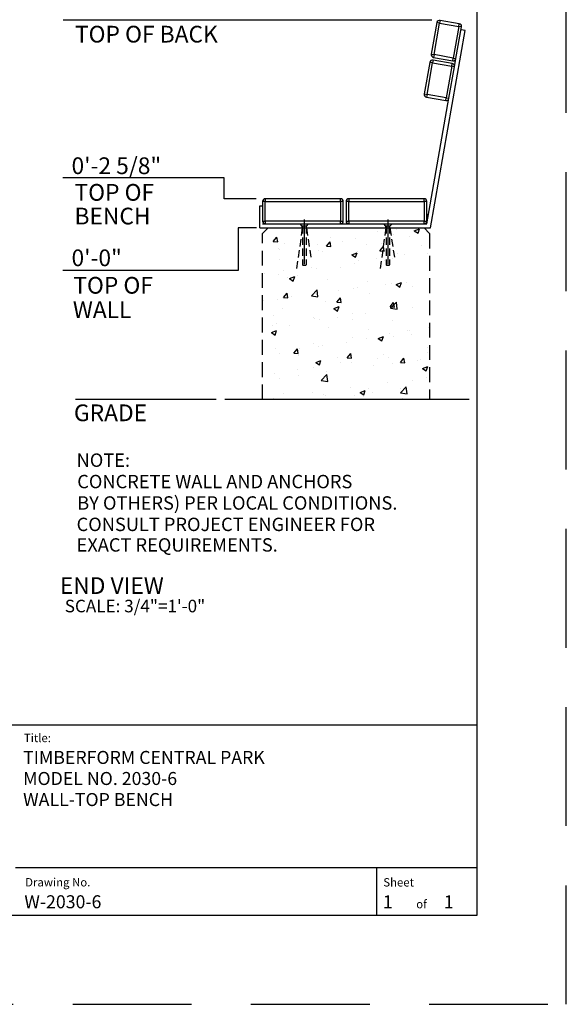
# Model space of a CAD drawing. Extents: x 0 to 140, y 0 to 176.
# Drawn here: x 91 to 140, y 0 to 88 of the extents above; entities that cross this region are included whole.
import ezdxf
from ezdxf.enums import TextEntityAlignment as Align

# ---------------------------------------------------------------- set-up
doc = ezdxf.new("R2010")
doc.units = 0
doc.header["$LTSCALE"] = 5.333333
doc.header["$MEASUREMENT"] = 0
for name, pattern in [('CENTER2', [1.125, 0.75, -0.125, 0.125, -0.125]), ('DASHED2', [0.375, 0.25, -0.125]), ('HIDDEN2', [0.1875, 0.125, -0.0625])]:
    doc.linetypes.add(name, pattern=pattern)
doc.layers.get('0').update_dxf_attribs({"color": 2, "linetype": 'CONTINUOUS'})
for name, color, linetype in [('1', 7, 'CONTINUOUS'), ('BOLD', 10, 'CONTINUOUS'), ('CENTER', 3, 'CENTER2'), ('DIM', 4, 'CONTINUOUS'), ('HATCH', 9, 'CONTINUOUS'), ('HIDDEN', 3, 'HIDDEN2'), ('NOTES', 7, 'CONTINUOUS'), ('SITE-CONDITIONS', 5, 'DASHED2'), ('TITLE', 7, 'CONTINUOUS')]:
    doc.layers.add(name, color=color, linetype=linetype)
doc.layers.add('Visible (ANSI)', color=2, linetype='CONTINUOUS', lineweight=30)
doc.styles.add('ROMANC', font='ROMANC.shx')
doc.styles.add('ROMAND', font='romand', dxfattribs={"height": 1.5})
doc.styles.add('ROMANS', font='ROMANS', dxfattribs={"height": 1.8})

# ---------------------------------------------------------------- blocks, each defined once
blk = doc.blocks.new('Title-A-Size-WP')
at = {"layer": 'TITLE', "color": 1}
blk.add_line((0.5, 1.5666), (8.2697, 1.5666), dxfattribs=at)
at = {"layer": 'TITLE', "color": 2}
for p, q in [((8.2697, 0.7656), (5.6798, 0.7656)), ((7.7072, 0.5), (7.7072, 0.7656))]:
    blk.add_line(p, q, dxfattribs=at)
at = {"layer": 'TITLE', "color": 6, "linetype": 'HIDDEN2'}
blk.add_lwpolyline([(0, 11.0001), (0, 0), (8.7697, 0), (8.7697, 11.0001)], close=True, dxfattribs=at)
at = {"layer": 'TITLE', "color": 1}
blk.add_lwpolyline([(8.2697, 0.5), (8.2697, 10.6501), (0.5, 10.6501), (0.5, 0.5)], close=True, dxfattribs=at)
at = {"layer": 'TITLE', "color": 7, "style": 'ROMANS', "oblique": 10}
for s, height, p in [('Title:', 0.04687, (5.7265, 1.4704)), ('Drawing No.', 0.046875, (5.7334, 0.661)), ('Sheet ', 0.04687, (7.7428, 0.6606)), ('of', 0.04687, (7.9276, 0.5384))]:
    blk.add_text(s, height=height, dxfattribs=at).set_placement(p)
at = {"layer": 'TITLE', "color": 7, "style": 'ROMANC'}
for tag, p, height in [('DRAWING-NAME', (5.7255, 10.7126), 0.0729), ('1:1', (8.0831, 10.7126), 0.0729), ('SERIES', (5.7218, 1.3479), 0.0729), ('MODEL-NO.', (5.7218, 1.2299), 0.0729), ('MODEL-DESCRIPTION', (5.7218, 1.1118), 0.0729), ('MODEL-DESCRIPTION', (5.7218, 0.9937), 0.0729), ('MODEL-DESCRIPTION', (5.7218, 0.8757), 0.0729), ('DATE-DWN', (2.5179, 0.6611), 0.0625), ('DWG-NO.', (5.7287, 0.5385), 0.0729), ('S', (7.7407, 0.5382), 0.0729), ('T', (8.0822, 0.5382), 0.0729), ('SCALE', (0.5408, 0.541), 0.0625), ('DATE-CHK', (2.5179, 0.5389), 0.0625)]:
    blk.add_attdef(tag, p, '', height=height, dxfattribs=at)
at = {"layer": 'TITLE', "color": 7, "style": 'ROMANC', "flags": 8}
blk.add_attdef('1', text='', height=0.0625, dxfattribs=at).set_placement((0.623, 0.8676), align=Align.MIDDLE)
for tag, p in [('DATE', (0.7326, 0.8372)), ('REVISION', (1.3005, 0.8372)), ('DWN/CHK', (2.5182, 0.8372))]:
    blk.add_attdef(tag, p, '', height=0.0625, dxfattribs=at)

msp = doc.modelspace()

# ---------------------------------------------------------------- hatches: boundary and pattern name
at = {"layer": 'HATCH'}
h = msp.add_hatch(dxfattribs=at)
h.set_pattern_fill('AR-CONC', color=256, scale=0.666667, style=0)
h.set_pattern_definition([(50, (85.2946, -81.9897), (4.78173, -0.41835), [0.5, -5.5]), (355, (85.2946, -81.9897), (-0.92501, 5.01461), [0.4, -4.4]), (100.4514, (85.693, -82.0246), (3.85673, 4.59627), [0.42493, -4.67428]), (46.184, (85.2946, -80.6564), (7.11494, -1.10346), [0.75, -8.25]), (96.6356, (85.8875, -80.748), (6.23108, 6.49412), [0.6374, -7.01143]), (351.184, (85.2946, -80.6564), (6.23108, 6.49412), [0.6, -6.6]), (21, (85.9613, -80.9897), (3.97938, -2.68413), [0.5, -5.5]), (326, (85.9613, -80.9897), (1.6221, 4.83433), [0.4, -4.4]), (71.4514, (86.293, -81.2134), (5.60148, 2.15021), [0.42493, -4.67428]), (37.5, (85.2946, -81.9897), (0.081066, 2.219292), [0, -4.346667, 0, -4.466667, 0, -4.416667]), (7.5, (85.2946, -81.9897), (1.753797, 2.62941), [0, -2.546667, 0, -4.246667, 0, -1.683333]), (327.5, (83.808, -81.9897), (3.558816, -0.150366), [0, -1.666667, 0, -5.2, 0, -6.9]), (317.5, (83.1413, -81.9897), (3.88791, 0.667367), [0, -2.166667, 0, -3.453333, 0, -4.9])])
h.paths.add_polyline_path([(128.0446, 69.15699), (127.5446, 69.65699), (113.5446, 69.65699), (113.0446, 69.15699), (113.0446, 54.28199), (128.0446, 54.28199)])

# ---------------------------------------------------------------- linework, layer by layer
at = {"layer": '1'}
for p, q in [((128.69322, 88.08556), (128.19398, 85.25424)), ((128.44019, 85.21083), (128.93942, 88.04215)), ((128.93942, 88.04215), (128.69322, 88.08556)), ((128.98284, 88.28835), (128.93942, 88.04215)), ((128.93942, 88.04215), (130.66284, 87.73826)), ((130.70625, 87.98447), (128.98284, 88.28835)), ((130.66284, 87.73826), (130.1636, 84.90694)), ((130.4098, 84.86353), (130.90904, 87.69485)), ((130.66284, 87.73826), (130.70625, 87.98447)), ((130.90904, 87.69485), (130.66284, 87.73826)), ((128.10926, 69.65699), (131.23493, 87.38353)), ((131.23493, 87.38353), (130.86563, 87.44865)), ((128.19398, 85.25424), (128.44019, 85.21083)), ((128.44019, 85.21083), (128.39677, 84.96463)), ((128.39677, 84.96463), (130.12019, 84.66074)), ((130.1636, 84.90694), (128.44019, 85.21083)), ((130.12019, 84.66074), (130.1636, 84.90694)), ((130.1636, 84.90694), (130.4098, 84.86353)), ((130.27957, 84.12492), (130.4098, 84.86353)), ((128.06375, 84.51563), (127.56451, 81.68431)), ((127.81071, 81.6409), (128.30995, 84.47222)), ((128.30995, 84.47222), (128.06375, 84.51563)), ((128.35336, 84.71842), (128.30995, 84.47222)), ((128.30995, 84.47222), (130.03336, 84.16834)), ((130.07678, 84.41454), (128.35336, 84.71842)), ((130.03336, 84.16834), (129.53413, 81.33701)), ((129.78033, 81.2936), (130.27957, 84.12492)), ((130.03336, 84.16834), (130.07678, 84.41454)), ((130.27957, 84.12492), (130.03336, 84.16834)), ((127.56451, 81.68431), (127.81071, 81.6409)), ((127.81071, 81.6409), (127.7673, 81.3947)), ((127.7673, 81.3947), (129.49071, 81.09081)), ((127.7946, 70.03199), (129.78033, 81.2936)), ((129.53413, 81.33701), (127.81071, 81.6409)), ((129.49071, 81.09081), (129.53413, 81.33701)), ((129.53413, 81.33701), (129.78033, 81.2936)), ((112.7946, 71.65699), (113.0446, 71.65699)), ((112.7946, 69.65699), (112.7946, 71.65699)), ((113.2946, 72.03199), (113.0446, 72.03199)), ((113.0446, 72.03199), (113.0446, 70.28199)), ((113.2946, 72.28199), (113.2946, 72.03199)), ((120.0446, 72.28199), (113.2946, 72.28199)), ((113.2946, 70.28199), (113.2946, 72.03199)), ((113.2946, 72.03199), (120.0446, 72.03199)), ((120.0446, 72.03199), (120.0446, 72.28199)), ((120.2946, 72.03199), (120.0446, 72.03199)), ((120.0446, 72.03199), (120.0446, 70.28199)), ((120.2946, 70.28199), (120.2946, 72.03199)), ((120.7946, 72.03199), (120.5446, 72.03199)), ((120.5446, 72.03199), (120.5446, 70.28199)), ((120.7946, 72.28199), (120.7946, 72.03199)), ((127.5446, 72.28199), (120.7946, 72.28199)), ((120.7946, 70.28199), (120.7946, 72.03199)), ((120.7946, 72.03199), (127.5446, 72.03199)), ((127.5446, 72.03199), (127.5446, 72.28199)), ((127.7946, 72.03199), (127.5446, 72.03199)), ((127.5446, 72.03199), (127.5446, 70.28199)), ((127.7946, 70.28199), (127.7946, 72.03199)), ((127.93463, 70.82613), (127.7946, 70.85082)), ((113.0446, 70.28199), (113.2946, 70.28199)), ((113.0446, 70.03199), (113.2946, 70.03199)), ((113.2946, 70.28199), (113.2946, 70.03199)), ((120.0446, 70.28199), (113.2946, 70.28199)), ((113.2946, 70.03199), (120.0446, 70.03199)), ((120.0446, 70.03199), (120.0446, 70.28199)), ((120.0446, 70.28199), (120.2946, 70.28199)), ((120.0446, 70.03199), (120.7946, 70.03199)), ((120.5446, 70.28199), (120.7946, 70.28199)), ((120.7946, 70.28199), (120.7946, 70.03199)), ((127.5446, 70.28199), (120.7946, 70.28199)), ((120.7946, 70.03199), (127.5446, 70.03199)), ((127.5446, 70.03199), (127.5446, 70.28199)), ((127.5446, 70.28199), (127.7946, 70.28199)), ((127.5446, 70.03199), (127.7946, 70.03199)), ((127.89259, 70.58771), (127.7946, 70.60499)), ((113.0446, 69.65699), (128.10926, 69.65699))]:
    msp.add_line(p, q, dxfattribs=at)
for centre, start, end in [((128.93942, 88.04215), 80, 170), ((130.66284, 87.73826), 350, 80), ((128.44019, 85.21083), 170, 260), ((130.1636, 84.90694), 260, 350), ((128.30995, 84.47222), 80, 170), ((130.03336, 84.16834), 350, 80), ((127.81071, 81.6409), 170, 260), ((129.53413, 81.33701), 260, 350), ((113.2946, 72.03199), 90, 180), ((120.0446, 72.03199), 0, 90), ((120.7946, 72.03199), 90, 180), ((127.5446, 72.03199), 0, 90), ((113.2946, 70.28199), 180, 270), ((120.0446, 70.28199), 270, 0), ((120.7946, 70.28199), 180, 270), ((127.5446, 70.28199), 270, 0)]:
    msp.add_arc(centre, 0.25, start, end, dxfattribs=at)
at = {"layer": 'BOLD'}
msp.add_line((131.60318, 54.28199), (109.6567, 54.28199), dxfattribs=at)
at = {"layer": 'CENTER'}
for p, q in [((116.7946, 70.41141), (116.7946, 66.25058)), ((124.2946, 70.41141), (124.2946, 66.25058))]:
    msp.add_line(p, q, dxfattribs=at)
at = {"layer": 'DIM'}
for p, q in [((128.25235, 88.29215), (95.1561, 88.29215)), ((109.58963, 74.15143), (95.10282, 74.15143)), ((109.58963, 72.28199), (109.58963, 74.15143)), ((112.48199, 72.28199), (109.58963, 72.28199)), ((112.49926, 69.65699), (110.8431, 69.65699)), ((110.8431, 69.65699), (110.8431, 65.83186)), ((110.8431, 65.83186), (95.12705, 65.83186)), ((108.87044, 54.28199), (96.26725, 54.28199))]:
    msp.add_line(p, q, dxfattribs=at)
at = {"layer": 'HIDDEN'}
for p, q in [((116.6071, 69.8163), (116.4196, 70.03199)), ((116.9821, 69.8163), (116.6071, 69.8163)), ((116.6071, 69.65699), (116.6071, 69.8163)), ((116.63835, 69.8163), (116.63835, 66.35474)), ((116.95085, 69.8163), (116.95085, 66.35474)), ((116.9821, 69.8163), (117.1696, 70.03199)), ((116.9821, 69.65699), (116.9821, 69.8163)), ((124.1071, 69.8163), (123.9196, 70.03199)), ((124.4821, 69.8163), (124.1071, 69.8163)), ((124.1071, 69.65699), (124.1071, 69.8163)), ((124.13835, 69.8163), (124.13835, 66.35474)), ((124.45085, 69.8163), (124.45085, 66.35474)), ((124.4821, 69.8163), (124.6696, 70.03199)), ((124.4821, 69.65699), (124.4821, 69.8163)), ((116.6071, 69.65699), (116.07337, 65.82204)), ((116.9821, 69.65699), (117.37813, 67.03739)), ((124.1071, 69.65699), (123.57337, 65.82204)), ((124.4821, 69.65699), (124.87813, 67.03739)), ((116.69043, 66.30266), (116.63835, 66.35474)), ((116.89877, 66.30266), (116.69043, 66.30266)), ((116.89877, 66.30266), (116.95085, 66.35474)), ((124.19043, 66.30266), (124.13835, 66.35474)), ((124.39877, 66.30266), (124.19043, 66.30266)), ((124.39877, 66.30266), (124.45085, 66.35474))]:
    msp.add_line(p, q, dxfattribs=at)
at = {"layer": 'SITE-CONDITIONS'}
msp.add_lwpolyline([(113.0446, 54.28199), (113.0446, 69.15699), (113.5446, 69.65699), (127.5446, 69.65699), (128.0446, 69.15699), (128.0446, 54.28199)], dxfattribs=at)
at = {"layer": 'Visible (ANSI)'}
msp.add_line((112.7946, 69.65699), (113.0446, 69.65699), dxfattribs=at)

# ---------------------------------------------------------------- block references
ref = msp.add_blockref('Title-A-Size-WP', (0, 0), dxfattribs=dict(xscale=16, yscale=16, zscale=16))
ref.add_attrib('SERIES', 'TIMBERFORM CENTRAL PARK', (91.54836, 21.56677), dxfattribs={"layer": 'TITLE', "color": 7, "height": 1.16672, "style": 'ROMANC'})
ref.add_attrib('MODEL-NO.', 'MODEL NO. 2030-6', (91.54836, 19.67779), dxfattribs={"layer": 'TITLE', "color": 7, "height": 1.16672, "style": 'ROMANC'})
ref.add_attrib('MODEL-DESCRIPTION', 'WALL-TOP BENCH', (91.54836, 17.78882), dxfattribs={"layer": 'TITLE', "color": 7, "height": 1.16672, "style": 'ROMANC'})
ref.add_attrib('DWG-NO.', 'W-2030-6', (91.65909, 8.61673), dxfattribs={"layer": 'TITLE', "color": 7, "height": 1.16672, "style": 'ROMANC'})
ref.add_attrib('S', '1', (123.85046, 8.61096), dxfattribs={"layer": 'TITLE', "color": 7, "height": 1.16672, "style": 'ROMANC'})
ref.add_attrib('T', '1', (129.31463, 8.61096), dxfattribs={"layer": 'TITLE', "color": 7, "height": 1.16672, "style": 'ROMANC'})

# ---------------------------------------------------------------- texts
at = {"layer": 'DIM', "style": 'ROMAND'}
for s, height, p in [('TOP OF BACK', 1.5, (96.20392, 86.29882)), ('0\'-2 5/8"', 1.5, (95.89618, 74.4942)), ('TOP OF ', 1.5, (96.16408, 72.1054)), ('BENCH', 1.5, (96.16408, 69.97693)), ('0\'-0"', 1.5, (95.89519, 66.23098)), ('TOP OF', 1.5, (96.05647, 63.76486)), ('WALL', 1.5, (96.01277, 61.58105)), ('GRADE', 1.5, (96.11214, 52.3232)), ('NOTE:', 1.2, (96.35181, 48.22587)), ('CONCRETE WALL AND ANCHORS ', 1.2, (96.40895, 46.30484)), ('BY OTHERS) PER LOCAL CONDITIONS. ', 1.2, (96.40895, 44.38382)), ('CONSULT PROJECT ENGINEER FOR', 1.2, (96.35181, 42.4628)), ('EXACT REQUIREMENTS.', 1.2, (96.35181, 40.62002))]:
    msp.add_text(s, height=height, dxfattribs=at).set_placement(p)
at = {"layer": 'NOTES', "color": 7, "style": 'ROMAND'}
for s, height, p in [('%%U END VIEW ', 1.5, (94.39082, 36.82242)), ('%%O SCALE: 3/4"=1\'-0" ', 1.125, (94.94588, 35.17239))]:
    msp.add_text(s, height=height, dxfattribs=at).set_placement(p)

doc.saveas('drawing.dxf')
